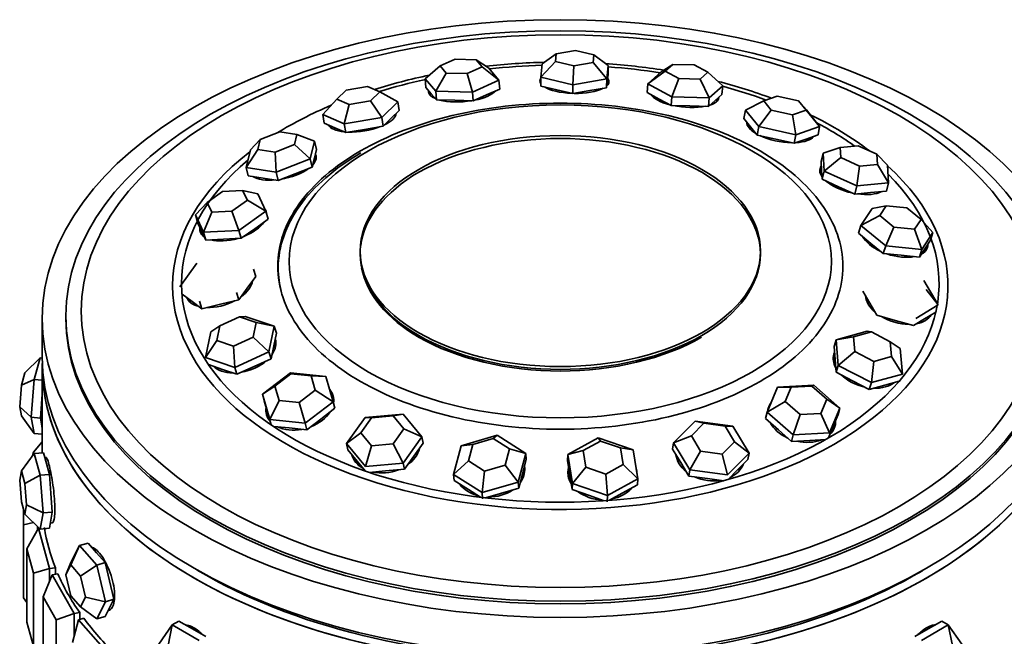
# Model space of a CAD drawing. Units: millimetres. Extents: x 0 to 1659, y 0 to 2173.
# Drawn here: x 1420 to 1462, y 500 to 526 of the extents above; entities that cross this region are included whole.
import ezdxf

# ---------------------------------------------------------------- set-up
doc = ezdxf.new("R2010")
doc.units = ezdxf.units.MM
doc.layers.add('DV6_Défaut', color=7, linetype='Continuous')
doc.layers.add('Défaut', color=7, linetype='Continuous')

# ---------------------------------------------------------------- blocks, each defined once
blk = doc.blocks.new('SE5')
at = {"layer": 'DV6_Défaut', "color": 7, "linetype": 'Continuous', "lineweight": 35}
for p, q in [((1444.018, 524.503), (1443.2, 524.36)), ((1444.799, 524.322), (1444.018, 524.503)), ((1438.904, 524.135), (1438.265, 523.851)), ((1439.799, 524.115), (1438.904, 524.135)), ((1440.053, 523.812), (1439.799, 524.115)), ((1440.321, 523.769), (1439.799, 524.115)), ((1443.163, 524.036), (1442.544, 523.367)), ((1443.2, 524.36), (1442.608, 523.934)), ((1443.2, 524.36), (1443.163, 524.036)), ((1443.163, 524.036), (1443.944, 523.855)), ((1443.944, 523.855), (1444.762, 523.998)), ((1444.762, 523.998), (1444.799, 524.322)), ((1445.341, 523.3), (1444.762, 523.998)), ((1445.406, 523.867), (1444.799, 524.322)), ((1438.265, 523.851), (1437.638, 523.308)), ((1438.265, 523.851), (1438.52, 523.548)), ((1439.414, 523.529), (1440.053, 523.812)), ((1440.768, 523.239), (1440.053, 523.812)), ((1440.321, 523.769), (1440.768, 523.239)), ((1442.544, 523.367), (1442.608, 523.934)), ((1443.944, 523.855), (1443.91, 523.05)), ((1445.406, 523.867), (1445.341, 523.3)), ((1445.406, 523.867), (1445.402, 523.493)), ((1447.829, 523.626), (1447.093, 523.088)), ((1447.093, 523.088), (1447.661, 523.594)), ((1448.154, 523.916), (1447.661, 523.594)), ((1448.154, 523.916), (1447.829, 523.626)), ((1447.829, 523.626), (1448.412, 523.314)), ((1449.061, 523.892), (1448.154, 523.916)), ((1449.644, 523.58), (1449.061, 523.892)), ((1449.319, 523.291), (1449.644, 523.58)), ((1450.27, 523.006), (1449.644, 523.58)), ((1437.638, 523.308), (1437.667, 522.936)), ((1438.084, 522.778), (1437.638, 523.308)), ((1438.52, 523.548), (1438.084, 522.778)), ((1438.52, 523.548), (1439.414, 523.529)), ((1439.414, 523.529), (1439.649, 522.743)), ((1440.768, 523.239), (1439.649, 522.743)), ((1440.768, 523.239), (1440.797, 522.867)), ((1442.544, 523.367), (1442.539, 522.993)), ((1443.91, 523.05), (1442.544, 523.367)), ((1445.341, 523.3), (1443.91, 523.05)), ((1445.341, 523.3), (1445.337, 522.926)), ((1445.337, 522.926), (1445.369, 523.209)), ((1445.368, 523.04), (1445.37, 523.218)), ((1445.369, 523.209), (1445.402, 523.493)), ((1448.412, 523.314), (1448.113, 522.541)), ((1448.412, 523.314), (1449.319, 523.291)), ((1449.701, 522.5), (1449.319, 523.291)), ((1434.275, 522.828), (1433.883, 522.445)), ((1435.185, 522.982), (1434.275, 522.828)), ((1435.705, 522.754), (1435.185, 522.982)), ((1435.313, 522.371), (1435.705, 522.754)), ((1436.476, 522.324), (1435.705, 522.754)), ((1437.667, 522.936), (1437.89, 522.671)), ((1438.084, 522.778), (1438.113, 522.406)), ((1439.649, 522.743), (1438.084, 522.778)), ((1439.649, 522.743), (1439.678, 522.371)), ((1440.237, 522.619), (1440.797, 522.867)), ((1442.539, 522.993), (1443.223, 522.834)), ((1443.223, 522.834), (1443.906, 522.676)), ((1443.91, 523.05), (1443.906, 522.676)), ((1443.906, 522.676), (1444.621, 522.801)), ((1444.621, 522.801), (1445.337, 522.926)), ((1447.093, 523.088), (1447.056, 522.718)), ((1448.113, 522.541), (1447.093, 523.088)), ((1450.27, 523.006), (1449.701, 522.5)), ((1450.27, 523.006), (1450.233, 522.636)), ((1433.883, 522.445), (1433.289, 521.784)), ((1433.883, 522.445), (1434.402, 522.217)), ((1434.402, 522.217), (1435.313, 522.371)), ((1435.313, 522.371), (1435.791, 521.655)), ((1436.476, 522.324), (1435.791, 521.655)), ((1436.476, 522.324), (1436.535, 521.96)), ((1437.841, 522.729), (1437.85, 522.607)), ((1437.89, 522.671), (1438.113, 522.406)), ((1438.113, 522.406), (1438.895, 522.389)), ((1438.895, 522.389), (1439.678, 522.371)), ((1439.678, 522.371), (1440.237, 522.619)), ((1447.056, 522.718), (1447.566, 522.444)), ((1447.566, 522.444), (1448.076, 522.171)), ((1448.113, 522.541), (1448.076, 522.171)), ((1449.701, 522.5), (1448.113, 522.541)), ((1449.701, 522.5), (1449.664, 522.13)), ((1449.664, 522.13), (1449.949, 522.383)), ((1449.949, 522.383), (1450.233, 522.636)), ((1450.019, 522.353), (1450.029, 522.455)), ((1452.012, 522.364), (1451.239, 521.972)), ((1452.589, 522.567), (1452.012, 522.364)), ((1452.012, 522.364), (1452.333, 521.965)), ((1453.488, 522.369), (1452.589, 522.567)), ((1453.81, 521.97), (1453.488, 522.369)), ((1453.823, 521.98), (1453.488, 522.369)), ((1434.402, 522.217), (1434.197, 521.385)), ((1436.193, 521.626), (1436.535, 521.96)), ((1448.076, 522.171), (1448.87, 522.15)), ((1448.87, 522.15), (1449.664, 522.13)), ((1451.239, 521.972), (1451.173, 521.611)), ((1451.802, 521.272), (1451.239, 521.972)), ((1452.333, 521.965), (1451.802, 521.272)), ((1452.333, 521.965), (1453.232, 521.767)), ((1453.232, 521.767), (1453.81, 521.97)), ((1454.386, 521.281), (1453.81, 521.97)), ((1453.823, 521.98), (1454.386, 521.281)), ((1433.289, 521.784), (1433.348, 521.421)), ((1434.197, 521.385), (1433.289, 521.784)), ((1435.791, 521.655), (1434.197, 521.385)), ((1435.791, 521.655), (1435.85, 521.291)), ((1435.85, 521.291), (1436.193, 521.626)), ((1436.353, 521.733), (1436.346, 521.776)), ((1451.173, 521.611), (1451.455, 521.261)), ((1453.375, 520.927), (1453.232, 521.767)), ((1433.348, 521.421), (1433.802, 521.221)), ((1433.584, 521.317), (1433.589, 521.285)), ((1433.802, 521.221), (1434.256, 521.021)), ((1434.197, 521.385), (1434.256, 521.021)), ((1434.256, 521.021), (1435.053, 521.156)), ((1435.053, 521.156), (1435.85, 521.291)), ((1451.347, 521.395), (1451.337, 521.336)), ((1451.455, 521.261), (1451.736, 520.912)), ((1451.802, 521.272), (1451.736, 520.912)), ((1453.375, 520.927), (1451.802, 521.272)), ((1454.386, 521.281), (1453.375, 520.927)), ((1454.386, 521.281), (1454.32, 520.92)), ((1430.209, 520.281), (1430.631, 520.724)), ((1430.631, 520.724), (1430.53, 520.294)), ((1431.459, 521.046), (1430.631, 520.724)), ((1432.187, 520.938), (1431.459, 521.046)), ((1432.085, 520.508), (1432.187, 520.938)), ((1432.932, 520.654), (1432.187, 520.938)), ((1432.932, 520.654), (1432.755, 519.901)), ((1432.932, 520.654), (1433.014, 520.304)), ((1451.736, 520.912), (1452.523, 520.739)), ((1452.523, 520.739), (1453.31, 520.566)), ((1453.375, 520.927), (1453.31, 520.566)), ((1453.31, 520.566), (1453.815, 520.743)), ((1453.815, 520.743), (1454.32, 520.92)), ((1454.091, 520.835), (1454.092, 520.84)), ((1430.53, 520.294), (1430.032, 519.528)), ((1430.032, 519.528), (1430.209, 520.281)), ((1430.53, 520.294), (1431.257, 520.186)), ((1431.257, 520.186), (1432.085, 520.508)), ((1432.085, 520.508), (1432.755, 519.901)), ((1432.926, 519.928), (1433.014, 520.304)), ((1455.258, 520.387), (1454.532, 520.138)), ((1456.025, 520.459), (1455.258, 520.387)), ((1455.258, 520.387), (1455.284, 519.954)), ((1456.819, 520.099), (1456.025, 520.459)), ((1431.257, 520.186), (1431.305, 519.338)), ((1432.755, 519.901), (1431.305, 519.338)), ((1432.755, 519.901), (1432.837, 519.552)), ((1432.837, 519.552), (1432.926, 519.928)), ((1432.968, 519.888), (1432.942, 519.998)), ((1454.532, 520.138), (1454.445, 519.792)), ((1454.577, 519.38), (1454.532, 520.138)), ((1455.284, 519.954), (1454.577, 519.38)), ((1455.284, 519.954), (1456.077, 519.593)), ((1456.844, 519.666), (1456.819, 520.099)), ((1457.264, 519.635), (1456.819, 520.099)), ((1430.032, 519.528), (1430.115, 519.178)), ((1431.305, 519.338), (1430.032, 519.528)), ((1432.112, 519.27), (1432.837, 519.552)), ((1454.465, 519.46), (1454.432, 519.331)), ((1454.445, 519.792), (1454.467, 519.413)), ((1454.467, 519.413), (1454.49, 519.034)), ((1455.965, 518.75), (1456.077, 519.593)), ((1456.077, 519.593), (1456.844, 519.666)), ((1457.309, 518.877), (1456.844, 519.666)), ((1457.264, 519.635), (1457.309, 518.877)), ((1430.115, 519.178), (1430.751, 519.083)), ((1430.751, 519.083), (1431.387, 518.988)), ((1431.305, 519.338), (1431.387, 518.988)), ((1431.387, 518.988), (1432.112, 519.27)), ((1454.577, 519.38), (1454.49, 519.034)), ((1454.49, 519.034), (1455.184, 518.719)), ((1455.965, 518.75), (1454.577, 519.38)), ((1429.88, 518.56), (1429.024, 518.516)), ((1430.08, 518.14), (1429.88, 518.56)), ((1430.519, 518.41), (1429.88, 518.56)), ((1455.184, 518.719), (1455.878, 518.404)), ((1455.965, 518.75), (1455.878, 518.404)), ((1457.309, 518.877), (1455.965, 518.75)), ((1457.309, 518.877), (1457.221, 518.531)), ((1429.024, 518.516), (1428.368, 518.051)), ((1429.424, 517.675), (1430.08, 518.14)), ((1430.08, 518.14), (1430.869, 517.674)), ((1430.519, 518.41), (1430.869, 517.674)), ((1455.878, 518.404), (1456.55, 518.467)), ((1456.55, 518.467), (1457.221, 518.531)), ((1427.871, 517.519), (1428.368, 518.051)), ((1428.368, 518.051), (1428.568, 517.631)), ((1456.138, 517.071), (1456.616, 517.787)), ((1457.216, 517.908), (1456.616, 517.787)), ((1457.216, 517.908), (1456.943, 517.498)), ((1458.091, 517.822), (1457.216, 517.908)), ((1458.692, 517.327), (1458.091, 517.822)), ((1427.871, 517.519), (1427.969, 517.187)), ((1428.221, 516.783), (1427.871, 517.519)), ((1428.568, 517.631), (1428.221, 516.783)), ((1428.568, 517.631), (1429.424, 517.675)), ((1429.424, 517.675), (1429.72, 516.861)), ((1430.869, 517.674), (1429.72, 516.861)), ((1430.392, 516.935), (1430.966, 517.342)), ((1430.869, 517.674), (1430.966, 517.342)), ((1456.943, 517.498), (1456.138, 517.071)), ((1456.943, 517.498), (1457.544, 517.004)), ((1458.419, 516.918), (1458.692, 517.327)), ((1459.199, 516.771), (1458.692, 517.327)), ((1427.969, 517.187), (1428.144, 516.819)), ((1429.817, 516.528), (1430.392, 516.935)), ((1456.138, 517.071), (1456.039, 516.743)), ((1457.191, 516.205), (1456.138, 517.071)), ((1457.191, 516.205), (1457.544, 517.004)), ((1457.544, 517.004), (1458.419, 516.918)), ((1458.721, 516.055), (1458.419, 516.918)), ((1428.131, 516.844), (1428.172, 516.705)), ((1428.144, 516.819), (1428.318, 516.451)), ((1429.72, 516.861), (1428.221, 516.783)), ((1428.221, 516.783), (1428.318, 516.451)), ((1428.318, 516.451), (1429.068, 516.489)), ((1429.068, 516.489), (1429.817, 516.528)), ((1429.72, 516.861), (1429.817, 516.528)), ((1456.039, 516.743), (1456.565, 516.31)), ((1459.199, 516.771), (1458.721, 516.055)), ((1459.199, 516.771), (1459.099, 516.443)), ((1456.565, 516.31), (1457.091, 515.877)), ((1457.191, 516.205), (1457.091, 515.877)), ((1458.721, 516.055), (1457.191, 516.205)), ((1458.622, 515.727), (1458.86, 516.085)), ((1458.721, 516.055), (1458.622, 515.727)), ((1458.859, 516.023), (1458.893, 516.133)), ((1458.86, 516.085), (1459.099, 516.443)), ((1457.091, 515.877), (1457.856, 515.802)), ((1457.856, 515.802), (1458.622, 515.727)), ((1427.213, 514.469), (1427.936, 515.463)), ((1430.337, 515.214), (1430.439, 514.9)), ((1430.077, 514.404), (1430.439, 514.9)), ((1429.716, 513.907), (1430.077, 514.404)), ((1458.816, 514.726), (1459.419, 513.7)), ((1427.314, 514.156), (1427.734, 513.845)), ((1429.614, 514.22), (1429.716, 513.907)), ((1456.215, 514.285), (1456.516, 513.772)), ((1459.419, 513.7), (1458.905, 514.355)), ((1427.592, 513.95), (1427.595, 513.94)), ((1427.734, 513.845), (1428.153, 513.534)), ((1428.052, 513.848), (1428.153, 513.534)), ((1428.153, 513.534), (1428.934, 513.721)), ((1428.934, 513.721), (1429.716, 513.907)), ((1456.516, 513.772), (1456.817, 513.26)), ((1459.419, 513.7), (1458.47, 513.121)), ((1422.371, 513.224), (1422.371, 513.115)), ((1429.746, 513.186), (1428.913, 512.807)), ((1429.981, 513.209), (1429.746, 513.186)), ((1430.453, 512.945), (1429.746, 513.186)), ((1429.981, 513.209), (1431.219, 512.787)), ((1456.817, 513.26), (1457.593, 513.036)), ((1458.844, 513.102), (1459.318, 513.392)), ((1459.331, 513.43), (1459.318, 513.392)), ((1421.371, 513.115), (1421.371, 511.482)), ((1428.525, 512.546), (1428.913, 512.807)), ((1428.913, 512.807), (1428.788, 512.187)), ((1430.327, 512.325), (1430.453, 512.945)), ((1430.453, 512.945), (1431.219, 512.787)), ((1431.219, 512.787), (1430.999, 511.703)), ((1431.219, 512.787), (1431.313, 512.493)), ((1457.593, 513.036), (1458.369, 512.813)), ((1458.369, 512.813), (1458.844, 513.102)), ((1428.305, 511.461), (1428.525, 512.546)), ((1429.495, 511.946), (1430.327, 512.325)), ((1430.327, 512.325), (1430.999, 511.703)), ((1431.204, 511.951), (1431.313, 512.493)), ((1455.09, 512.217), (1456.407, 512.578)), ((1455.829, 512.339), (1455.09, 512.217)), ((1456.582, 512.545), (1455.829, 512.339)), ((1455.829, 512.339), (1455.879, 511.715)), ((1456.582, 512.545), (1456.407, 512.578)), ((1457.385, 512.127), (1456.582, 512.545)), ((1428.305, 511.461), (1428.788, 512.187)), ((1428.788, 512.187), (1429.495, 511.946)), ((1429.495, 511.946), (1429.543, 511.04)), ((1431.094, 511.408), (1431.204, 511.951)), ((1431.237, 512.11), (1431.236, 512.112)), ((1455.09, 512.217), (1454.999, 511.927)), ((1454.999, 511.927), (1455.043, 511.381)), ((1455.178, 511.126), (1455.09, 512.217)), ((1457.435, 511.503), (1457.385, 512.127)), ((1457.385, 512.127), (1457.812, 511.846)), ((1429.543, 511.04), (1428.305, 511.461)), ((1430.999, 511.703), (1429.543, 511.04)), ((1430.999, 511.703), (1431.094, 511.408)), ((1455.033, 511.504), (1455.023, 511.471)), ((1455.178, 511.126), (1455.879, 511.715)), ((1455.879, 511.715), (1456.682, 511.297)), ((1456.682, 511.297), (1457.435, 511.503)), ((1457.9, 510.754), (1457.435, 511.503)), ((1457.812, 511.846), (1457.9, 510.754)), ((1421.274, 511.444), (1420.628, 510.81)), ((1421.274, 511.444), (1421.022, 510.522)), ((1421.274, 511.444), (1421.371, 511.435)), ((1421.371, 511.073), (1421.371, 507.411)), ((1421.371, 511.073), (1421.371, 507.411)), ((1428.429, 511.156), (1429.019, 510.956)), ((1429.543, 511.04), (1429.637, 510.745)), ((1429.637, 510.745), (1430.365, 511.077)), ((1430.365, 511.077), (1431.094, 511.408)), ((1455.043, 511.381), (1455.087, 510.835)), ((1455.178, 511.126), (1455.087, 510.835)), ((1456.582, 510.394), (1455.178, 511.126)), ((1456.582, 510.394), (1456.682, 511.297)), ((1420.483, 510.284), (1420.628, 510.81)), ((1429.019, 510.956), (1429.637, 510.745)), ((1430.722, 509.897), (1431.915, 510.815)), ((1431.931, 510.771), (1431.249, 510.246)), ((1431.915, 510.815), (1433.417, 510.658)), ((1431.915, 510.815), (1431.931, 510.771)), ((1432.789, 510.681), (1431.931, 510.771)), ((1432.965, 510.066), (1432.789, 510.681)), ((1432.789, 510.681), (1433.417, 510.658)), ((1433.417, 510.658), (1433.725, 509.582)), ((1455.087, 510.835), (1455.789, 510.47)), ((1457.9, 510.754), (1456.582, 510.394)), ((1420.411, 509.367), (1420.483, 510.284)), ((1421.022, 510.522), (1420.483, 510.284)), ((1421.022, 510.522), (1420.895, 508.918)), ((1421.022, 510.522), (1421.371, 510.49)), ((1430.722, 509.897), (1431.249, 510.246)), ((1431.249, 510.246), (1431.426, 509.631)), ((1452.158, 509.141), (1452.595, 510.2)), ((1452.595, 510.2), (1454.138, 510.285)), ((1453.177, 510.194), (1452.595, 510.2)), ((1453.177, 510.194), (1452.927, 509.59)), ((1454.058, 510.243), (1453.177, 510.194)), ((1454.058, 510.243), (1454.138, 510.285)), ((1454.69, 509.686), (1454.058, 510.243)), ((1454.138, 510.285), (1455.243, 509.311)), ((1455.789, 510.47), (1456.491, 510.104)), ((1456.582, 510.394), (1456.491, 510.104)), ((1456.491, 510.104), (1457.15, 510.284)), ((1457.15, 510.284), (1457.766, 510.453)), ((1421.353, 509.684), (1421.371, 509.907)), ((1430.722, 509.897), (1430.8, 509.619)), ((1431.03, 508.821), (1430.722, 509.897)), ((1432.284, 509.541), (1432.965, 510.066)), ((1432.965, 510.066), (1433.725, 509.582)), ((1420.483, 508.977), (1420.411, 509.367)), ((1420.411, 509.367), (1420.895, 508.918)), ((1421.29, 508.882), (1421.353, 509.684)), ((1430.8, 509.619), (1430.954, 509.081)), ((1431.03, 508.821), (1431.426, 509.631)), ((1431.426, 509.631), (1432.284, 509.541)), ((1432.284, 509.541), (1432.532, 508.663)), ((1433.725, 509.582), (1432.532, 508.663)), ((1433.725, 509.582), (1433.802, 509.304)), ((1452.158, 509.141), (1452.927, 509.59)), ((1452.927, 509.59), (1453.559, 509.033)), ((1454.44, 509.082), (1454.69, 509.686)), ((1454.69, 509.686), (1455.243, 509.311)), ((1420.483, 508.977), (1421.022, 508.236)), ((1430.953, 509.083), (1430.991, 508.946)), ((1430.954, 509.081), (1431.092, 508.598)), ((1433.206, 508.844), (1433.802, 509.304)), ((1435.091, 508.914), (1436.694, 509.055)), ((1436.273, 508.978), (1435.357, 508.897)), ((1436.273, 508.978), (1436.694, 509.055)), ((1436.731, 508.424), (1436.273, 508.978)), ((1436.694, 509.055), (1437.496, 508.086)), ((1452.158, 509.141), (1452.086, 508.867)), ((1453.264, 508.168), (1452.158, 509.141)), ((1453.264, 508.168), (1453.559, 509.033)), ((1453.559, 509.033), (1454.44, 509.082)), ((1454.806, 508.253), (1454.44, 509.082)), ((1455.243, 509.311), (1454.806, 508.253)), ((1454.953, 508.508), (1455.172, 509.037)), ((1455.243, 509.311), (1455.172, 509.037)), ((1420.895, 508.918), (1421.29, 508.882)), ((1420.895, 508.918), (1421.022, 508.236)), ((1421.353, 508.541), (1421.29, 508.882)), ((1421.371, 508.446), (1421.353, 508.541)), ((1432.532, 508.663), (1431.03, 508.821)), ((1431.186, 508.534), (1431.859, 508.464)), ((1432.532, 508.663), (1432.609, 508.385)), ((1432.609, 508.385), (1433.206, 508.844)), ((1434.29, 507.803), (1435.091, 508.914)), ((1435.357, 508.897), (1434.899, 508.262)), ((1435.091, 508.914), (1435.357, 508.897)), ((1448.186, 507.831), (1449.1, 508.759)), ((1449.461, 508.663), (1448.939, 508.132)), ((1449.1, 508.759), (1450.701, 508.541)), ((1449.461, 508.663), (1449.1, 508.759)), ((1450.376, 508.538), (1449.461, 508.663)), ((1450.376, 508.538), (1450.701, 508.541)), ((1450.769, 507.883), (1450.376, 508.538)), ((1450.701, 508.541), (1451.388, 507.395)), ((1452.086, 508.867), (1452.639, 508.38)), ((1454.947, 508.46), (1454.971, 508.552)), ((1421.022, 508.236), (1421.371, 508.204)), ((1431.859, 508.464), (1432.609, 508.385)), ((1434.29, 507.803), (1434.899, 508.262)), ((1434.899, 508.262), (1435.358, 507.708)), ((1436.274, 507.789), (1436.731, 508.424)), ((1436.731, 508.424), (1437.496, 508.086)), ((1439.163, 507.711), (1440.694, 508.154)), ((1440.525, 508.02), (1440.694, 508.154)), ((1440.694, 508.154), (1441.904, 507.379)), ((1448.186, 507.831), (1448.939, 508.132)), ((1448.939, 508.132), (1449.331, 507.478)), ((1452.639, 508.38), (1453.192, 507.894)), ((1453.264, 508.168), (1453.192, 507.894)), ((1454.806, 508.253), (1453.264, 508.168)), ((1454.759, 508.039), (1454.953, 508.508)), ((1421.371, 507.869), (1420.992, 507.441)), ((1434.29, 507.803), (1434.342, 507.538)), ((1435.093, 506.834), (1434.29, 507.803)), ((1435.093, 506.834), (1435.358, 507.708)), ((1435.358, 507.708), (1436.274, 507.789)), ((1436.274, 507.789), (1436.696, 506.976)), ((1437.496, 508.086), (1436.696, 506.976)), ((1437.148, 507.265), (1437.548, 507.821)), ((1437.496, 508.086), (1437.548, 507.821)), ((1438.842, 506.492), (1439.163, 507.711)), ((1439.163, 507.711), (1439.651, 507.766)), ((1439.651, 507.766), (1439.467, 507.07)), ((1440.525, 508.02), (1439.651, 507.766)), ((1441.217, 507.577), (1440.525, 508.02)), ((1443.692, 507.336), (1444.985, 508.052)), ((1445.086, 507.911), (1444.348, 507.502)), ((1444.985, 508.052), (1446.47, 507.536)), ((1445.086, 507.911), (1444.985, 508.052)), ((1445.935, 507.616), (1445.086, 507.911)), ((1448.186, 507.831), (1448.141, 507.568)), ((1448.873, 506.685), (1448.186, 507.831)), ((1450.246, 507.353), (1450.769, 507.883)), ((1450.769, 507.883), (1451.388, 507.395)), ((1453.192, 507.894), (1453.963, 507.936)), ((1453.963, 507.936), (1454.645, 507.974)), ((1421.022, 507.379), (1420.483, 506.638)), ((1420.948, 507.278), (1420.992, 507.441)), ((1421.022, 507.379), (1421.417, 507.415)), ((1421.022, 507.379), (1421.274, 506.458)), ((1421.543, 506.955), (1421.417, 507.415)), ((1434.342, 507.538), (1434.744, 507.053)), ((1436.748, 506.71), (1437.148, 507.265)), ((1441.033, 506.88), (1441.217, 507.577)), ((1441.217, 507.577), (1441.904, 507.379)), ((1441.904, 507.379), (1441.583, 506.16)), ((1441.904, 507.379), (1441.925, 507.12)), ((1443.692, 507.336), (1443.679, 507.079)), ((1443.692, 507.336), (1444.348, 507.502)), ((1443.885, 506.105), (1443.692, 507.336)), ((1444.348, 507.502), (1444.458, 506.799)), ((1446.046, 506.913), (1445.935, 507.616)), ((1445.935, 507.616), (1446.47, 507.536)), ((1446.47, 507.536), (1446.664, 506.305)), ((1448.141, 507.568), (1448.485, 506.995)), ((1448.873, 506.685), (1449.331, 507.478)), ((1449.331, 507.478), (1450.246, 507.353)), ((1450.474, 506.467), (1450.246, 507.353)), ((1451.388, 507.395), (1450.474, 506.467)), ((1451.388, 507.395), (1451.343, 507.132)), ((1421.53, 507.216), (1421.473, 507.211)), ((1421.67, 506.494), (1421.543, 506.955)), ((1434.744, 507.053), (1435.089, 506.637)), ((1436.696, 506.976), (1435.093, 506.834)), ((1436.696, 506.976), (1436.748, 506.71)), ((1438.842, 506.492), (1439.467, 507.07)), ((1439.467, 507.07), (1440.159, 506.627)), ((1440.159, 506.627), (1441.033, 506.88)), ((1441.033, 506.88), (1441.583, 506.16)), ((1441.764, 506.511), (1441.925, 507.12)), ((1443.679, 507.079), (1443.776, 506.463)), ((1445.307, 506.504), (1446.046, 506.913)), ((1446.046, 506.913), (1446.664, 506.305)), ((1448.485, 506.995), (1448.828, 506.422)), ((1450.886, 506.668), (1451.343, 507.132)), ((1420.483, 506.638), (1420.411, 506.248)), ((1420.628, 506.111), (1420.483, 506.638)), ((1421.274, 506.458), (1420.628, 506.111)), ((1421.274, 506.458), (1421.67, 506.494)), ((1421.274, 506.458), (1421.401, 504.853)), ((1421.733, 505.692), (1421.67, 506.494)), ((1435.258, 506.579), (1435.946, 506.639)), ((1435.946, 506.639), (1436.748, 506.71)), ((1438.842, 506.492), (1438.863, 506.234)), ((1440.052, 505.717), (1438.842, 506.492)), ((1440.052, 505.717), (1440.159, 506.627)), ((1441.604, 505.902), (1441.764, 506.511)), ((1443.763, 506.547), (1443.761, 506.502)), ((1443.776, 506.463), (1443.873, 505.848)), ((1443.885, 506.105), (1444.458, 506.799)), ((1444.458, 506.799), (1445.307, 506.504)), ((1445.371, 505.59), (1445.307, 506.504)), ((1448.873, 506.685), (1448.828, 506.422)), ((1450.474, 506.467), (1448.873, 506.685)), ((1450.496, 506.272), (1450.886, 506.668)), ((1420.411, 506.248), (1420.483, 505.331)), ((1420.7, 505.194), (1420.628, 506.111)), ((1438.863, 506.234), (1439.468, 505.846)), ((1441.583, 506.16), (1440.052, 505.717)), ((1441.583, 506.16), (1441.604, 505.902)), ((1443.885, 506.105), (1443.873, 505.848)), ((1445.371, 505.59), (1443.885, 506.105)), ((1446.664, 506.305), (1445.371, 505.59)), ((1446.005, 505.69), (1446.651, 506.048)), ((1446.664, 506.305), (1446.651, 506.048)), ((1448.828, 506.422), (1449.629, 506.313)), ((1449.629, 506.313), (1450.311, 506.22)), ((1421.796, 504.89), (1421.733, 505.692)), ((1439.468, 505.846), (1439.977, 505.52)), ((1440.052, 505.717), (1440.073, 505.458)), ((1440.195, 505.494), (1440.838, 505.68)), ((1440.838, 505.68), (1441.604, 505.902)), ((1443.873, 505.848), (1444.616, 505.59)), ((1444.616, 505.59), (1445.239, 505.374)), ((1445.371, 505.59), (1445.359, 505.332)), ((1445.463, 505.39), (1446.005, 505.69)), ((1420.483, 505.331), (1420.628, 504.805)), ((1420.628, 504.805), (1420.7, 505.194)), ((1420.7, 505.194), (1421.401, 504.853)), ((1420.571, 504.348), (1420.571, 505.011)), ((1420.628, 504.805), (1421.274, 504.171)), ((1421.401, 504.853), (1421.274, 504.171)), ((1421.401, 504.853), (1421.796, 504.89)), ((1421.733, 504.549), (1421.796, 504.89)), ((1420.571, 504.348), (1420.991, 504.449)), ((1420.571, 501.246), (1420.571, 504.348)), ((1421.67, 504.207), (1421.733, 504.549)), ((1421.709, 504.421), (1421.785, 504.428)), ((1421.21, 504.208), (1420.711, 503.322)), ((1421.171, 504.273), (1421.171, 504.14)), ((1421.21, 504.208), (1421.234, 504.211)), ((1421.21, 504.208), (1421.679, 502.498)), ((1421.274, 504.171), (1421.67, 504.207)), ((1422.956, 503.469), (1423.313, 503.574)), ((1423.68, 503.158), (1423.313, 503.574)), ((1420.711, 503.322), (1420.711, 500.219)), ((1420.992, 502.296), (1420.711, 503.322)), ((1422.956, 503.469), (1422.579, 502.643)), ((1422.589, 502.742), (1422.956, 503.469)), ((1422.956, 503.469), (1423.69, 502.637)), ((1424.047, 502.742), (1423.68, 503.158)), ((1422.589, 502.742), (1422.369, 502.228)), ((1423.69, 502.637), (1424.047, 502.742)), ((1424.23, 501.963), (1424.047, 502.742)), ((1420.992, 502.296), (1421.679, 502.498)), ((1420.992, 499.193), (1420.992, 502.296)), ((1421.679, 502.498), (1421.927, 502.52)), ((1421.679, 502.498), (1421.679, 501.944)), ((1421.794, 502.221), (1422.033, 502.266)), ((1421.927, 502.52), (1421.927, 502.246)), ((1421.927, 502.52), (1421.927, 502.246)), ((1422.579, 502.643), (1422.369, 502.228)), ((1422.998, 502.168), (1422.579, 502.643)), ((1423.69, 502.637), (1422.998, 502.168)), ((1423.69, 502.637), (1424.057, 501.078)), ((1421.794, 502.221), (1421.409, 501.294)), ((1421.794, 502.221), (1422.721, 500.574)), ((1422.369, 502.228), (1422.579, 501.337)), ((1423.208, 501.277), (1422.998, 502.168)), ((1424.414, 501.183), (1424.23, 501.963)), ((1420.571, 501.246), (1420.711, 501.051)), ((1421.409, 501.294), (1421.409, 498.192)), ((1421.965, 500.306), (1421.409, 501.294)), ((1422.579, 501.337), (1422.998, 500.862)), ((1422.998, 500.862), (1423.208, 501.277)), ((1423.208, 501.277), (1424.057, 501.078)), ((1424.057, 501.078), (1423.69, 500.351)), ((1424.057, 501.078), (1424.414, 501.183)), ((1424.23, 500.82), (1424.414, 501.183)), ((1421.965, 500.306), (1422.721, 500.574)), ((1422.721, 500.574), (1422.96, 500.618)), ((1422.721, 500.574), (1422.721, 499.623)), ((1422.96, 500.618), (1422.96, 500.326)), ((1422.96, 500.618), (1422.96, 500.326)), ((1422.998, 500.862), (1423.69, 500.351)), ((1424.047, 500.456), (1424.23, 500.82)), ((1424.17, 500.7), (1424.179, 500.702)), ((1420.711, 500.219), (1420.992, 499.193)), ((1421.965, 497.203), (1421.965, 500.306)), ((1422.91, 500.311), (1422.647, 499.355)), ((1422.91, 500.311), (1423.133, 500.377)), ((1422.91, 500.311), (1424.272, 498.767)), ((1423.69, 500.351), (1424.047, 500.456)), ((1426.89, 500.095), (1427.172, 500.258)), ((1427.744, 499.928), (1427.172, 500.258)), ((1459.57, 500.258), (1458.998, 499.928)), ((1459.852, 500.095), (1459.57, 500.258)), ((1426.318, 499.282), (1426.89, 500.095)), ((1426.89, 500.095), (1426.71, 499.219)), ((1426.89, 500.095), (1428.033, 499.435)), ((1428.315, 499.598), (1427.744, 499.928)), ((1458.998, 499.928), (1458.426, 499.598)), ((1458.709, 499.435), (1459.852, 500.095)), ((1459.852, 500.095), (1460.424, 499.282)), ((1459.852, 500.095), (1460.032, 499.219))]:
    blk.add_line(p, q, dxfattribs=at)
for centre, major_axis in [((1443.371, 513.115), (22, 0)), ((1443.371, 513.224), (-21, 0)), ((1443.371, 513.432), (-20.345, 0)), ((1443.371, 515.544), (11.515, 0)), ((1443.371, 515.983), (-8.5, 0))]:
    blk.add_ellipse(centre, major_axis=major_axis, ratio=0.57735, dxfattribs=at)
for centre, major_axis, ratio, start_param, end_param in [((1443.371, 514.508), (-16.466, 0), 0.57735, 4.752596, 4.905112), ((1443.371, 514.599), (-16.088, 0), 0.57735, 4.760228, 4.900649), ((1443.371, 514.508), (-16.466, 0), 0.57735, 4.441667, 4.595188), ((1443.371, 514.599), (-16.088, 0), 0.57735, 4.44509, 4.585605), ((1443.371, 514.508), (-16.466, 0), 0.57735, -1.226142, -1.071126), ((1443.371, 514.599), (-16.088, 0), 0.57735, -1.20657, -1.073038), ((1443.97, 523.2), (1.467, -0.016), 0.351368, 2.909769, 3.373417), ((1443.968, 523.055), (1.467, -0.016), 0.351368, -3.373417, -3.282223), ((1443.97, 523.2), (1.467, -0.016), 0.351368, 5.932904, 6.283185), ((1443.968, 523.055), (1.467, -0.016), 0.351368, 0.14063, 0.309382), ((1443.97, 523.2), (1.467, -0.016), 0.351368, 0, 0.278186), ((1443.371, 514.508), (-16.466, 0), 0.57735, 4.136285, 4.293644), ((1439.235, 522.859), (-1.463, -0.114), 0.359807, 6.169912, 6.283185), ((1439.235, 522.859), (-1.463, -0.114), 0.359807, 0, 0.618013), ((1439.246, 522.716), (-1.463, -0.114), 0.359807, -0.271738, -0.136837), ((1439.235, 522.859), (-1.463, -0.114), 0.359807, 1.887763, 2.805766), ((1443.97, 523.2), (1.467, -0.016), 0.351368, 3.665953, 4.639532), ((1443.97, 523.2), (1.467, -0.016), 0.351368, 4.706808, 5.693072), ((1443.968, 523.055), (1.4, -0.016), 0.351368, 6.262129, 6.283185), ((1443.371, 514.599), (-16.088, 0), 0.57735, 4.13827, 4.269313), ((1439.246, 522.716), (-1.396, -0.109), 0.359807, 0, 0.029624), ((1439.235, 522.859), (-1.463, -0.114), 0.359807, 0.797047, 1.802088), ((1448.64, 522.635), (1.46, -0.145), 0.365369, 3.417044, 4.311511), ((1448.626, 522.492), (1.393, -0.139), 0.365369, 3.141593, 3.176798), ((1448.64, 522.635), (1.46, -0.145), 0.365369, 5.578959, 6.283185), ((1448.626, 522.492), (1.393, -0.139), 0.365369, 6.24798, 6.283185), ((1448.626, 522.492), (1.46, -0.145), 0.365369, 0.134427, 0.242879), ((1448.64, 522.635), (1.46, -0.145), 0.365369, 0, 0.0552), ((1443.371, 514.508), (-16.466, 0), 0.57735, -0.938698, -0.752074), ((1448.64, 522.635), (1.46, -0.145), 0.365369, 4.409014, 5.413936), ((1434.948, 521.649), (-1.449, -0.235), 0.389771, 2.228923, 3.042332), ((1434.971, 521.509), (-1.382, -0.224), 0.389771, 3.082399, 3.159227), ((1443.371, 514.508), (-16.466, 0), 0.57735, 3.789059, 4.01157), ((1434.948, 521.649), (-1.449, -0.235), 0.389771, 0.128896, 0.95357), ((1434.971, 521.509), (-1.382, -0.224), 0.389771, 0, 0.059194), ((1434.948, 521.649), (-1.449, -0.235), 0.389771, 1.094757, 2.082103), ((1452.739, 521.224), (1.444, -0.263), 0.400292, 3.200276, 3.967197), ((1452.714, 521.085), (1.444, -0.263), 0.400292, -3.312259, -3.262313), ((1452.714, 521.085), (1.377, -0.251), 0.400292, 3.141593, 3.210929), ((1443.371, 514.599), (-16.088, 0), 0.57735, 3.822337, 3.968824), ((1452.739, 521.224), (1.444, -0.263), 0.400292, 4.120666, 5.110593), ((1452.739, 521.224), (1.444, -0.263), 0.400292, 5.249439, 6.089647), ((1452.714, 521.085), (1.377, -0.251), 0.400292, 6.213849, 6.283185), ((1443.371, 514.508), (-16.466, 0), 0.57735, 5.640301, 6.283185), ((1443.371, 514.599), (-16.088, 0), 0.57735, 5.681367, 6.283185), ((1431.574, 519.701), (-1.428, -0.337), 0.438013, 2.579229, 3.273282), ((1431.606, 519.566), (-1.428, -0.337), 0.438013, 3.249768, 3.390301), ((1431.606, 519.566), (-1.363, -0.322), 0.438013, 3.036485, 3.141593), ((1443.371, 514.508), (-16.466, 0), 0.57735, 0, 3.708053), ((1431.574, 519.701), (-1.428, -0.337), 0.438013, 1.412759, 2.345357), ((1455.823, 519.122), (1.423, -0.359), 0.452353, 2.951538, 3.615861), ((1455.789, 518.989), (1.423, -0.359), 0.452353, 2.870803, 3.037693), ((1443.371, 514.599), (-16.088, 0), 0.57735, 0, 3.667358), ((1431.574, 519.701), (-1.428, -0.337), 0.438013, 0.396855, 1.266865), ((1455.789, 518.989), (1.358, -0.342), 0.452353, 3.141593, 3.260181), ((1455.823, 519.122), (1.423, -0.359), 0.452353, 3.873372, 4.788422), ((1455.823, 519.122), (1.423, -0.359), 0.452353, 4.940625, 5.815564), ((1429.478, 517.226), (-1.408, -0.412), 0.499305, 3.041206, 3.309828), ((1429.478, 517.226), (-1.408, -0.412), 0.499305, 6.044659, 6.283185), ((1429.516, 517.098), (-1.408, -0.412), 0.499305, 6.000969, 6.191775), ((1429.478, 517.226), (-1.408, -0.412), 0.499305, 1.745918, 2.602794), ((1429.478, 517.226), (-1.408, -0.412), 0.499305, 0, 0.398448), ((1429.516, 517.098), (-1.344, -0.393), 0.499305, 0, 0.162974), ((1429.478, 517.226), (-1.408, -0.412), 0.499305, 0.688466, 1.565851), ((1457.558, 516.556), (1.404, -0.426), 0.51591, 3.615606, 4.451881), ((1457.558, 516.556), (1.404, -0.426), 0.51591, 5.782374, 6.283185), ((1457.519, 516.429), (1.404, -0.426), 0.51591, 0.087458, 0.250032), ((1457.558, 516.556), (1.404, -0.426), 0.51591, 0, 0.174934), ((1457.558, 516.556), (1.404, -0.426), 0.51591, 4.643592, 5.51829), ((1457.519, 516.429), (1.34, -0.406), 0.51591, 6.104231, 6.283185), ((1428.888, 514.492), (1.396, 0.452), 0.567006, 5.2344, 6.007303), ((1428.927, 514.371), (1.332, 0.431), 0.567006, -0.230016, -0.151577), ((1428.888, 514.492), (1.396, 0.452), 0.567006, 3.169793, 3.883119), ((1428.927, 514.371), (1.396, 0.452), 0.567006, -3.252325, -3.218088), ((1457.755, 513.803), (-1.395, 0.455), 0.584077, 0.20802, 0.959644), ((1457.716, 513.684), (-1.331, 0.434), 0.584077, 0.111622, 0.247977), ((1428.927, 514.371), (1.332, 0.431), 0.567006, 3.141593, 3.371609), ((1428.888, 514.492), (1.396, 0.452), 0.567006, 4.14446, 5.002848), ((1457.755, 513.803), (-1.395, 0.455), 0.584077, 1.205705, 2.056353), ((1457.755, 513.803), (-1.395, 0.455), 0.584077, 2.314882, 3.041572), ((1457.716, 513.684), (-1.331, 0.434), 0.584077, 2.893616, 3.102679), ((1443.371, 513.115), (21, 0), 0.57735, 3.141593, 6.283185), ((1443.371, 513.115), (21, 0), 0.57735, 3.141593, 6.283185), ((1429.867, 511.796), (1.397, 0.449), 0.633779, 5.598055, 6.283185), ((1429.904, 511.682), (1.333, 0.428), 0.633779, 5.979087, 6.283185), ((1429.904, 511.682), (1.397, 0.449), 0.633779, 0.064247, 0.11377), ((1443.371, 511.482), (22, 0), 0.57735, 3.141593, 6.283185), ((1456.393, 511.163), (-1.4, 0.44), 0.649465, 0, 0.590933), ((1456.358, 511.051), (-1.4, 0.44), 0.649465, 6.121109, 6.221557), ((1456.358, 511.051), (-1.336, 0.42), 0.649465, 0, 0.32334), ((1456.393, 511.163), (-1.4, 0.44), 0.649465, 6.206299, 6.283185), ((1443.371, 511.073), (22, 0), 0.57735, 3.125521, 6.283185), ((1443.371, 511.073), (-22, 0), 0.57735, 6.267114, 6.283185), ((1443.371, 511.073), (-22, 0), 0.57735, 0, 3.157664), ((1429.867, 511.796), (1.397, 0.449), 0.633779, 3.469875, 4.225902), ((1429.904, 511.682), (1.333, 0.428), 0.633779, 3.367554, 3.445691), ((1429.867, 511.796), (1.397, 0.449), 0.633779, 4.484076, 5.306097), ((1456.393, 511.163), (-1.4, 0.44), 0.649465, 0.898747, 1.709694), ((1456.393, 511.163), (-1.4, 0.44), 0.649465, 1.970075, 2.732762), ((1456.358, 511.051), (-1.336, 0.42), 0.649465, -3.464933, -3.439298), ((1421.543, 509.803), (-0.127, -1.394), 0.127728, 4.666846, 4.810122), ((1432.31, 509.429), (1.414, 0.394), 0.692388, 0, 0.304108), ((1432.34, 509.322), (1.414, 0.394), 0.692388, 0.054846, 0.30225), ((1432.31, 509.429), (1.414, 0.394), 0.692388, 5.988002, 6.283185), ((1421.543, 509.803), (-0.127, -1.394), 0.127728, 4.810122, 5.857319), ((1453.593, 508.815), (-1.42, 0.371), 0.70499, 6.072812, 6.230241), ((1453.621, 508.921), (-1.42, 0.371), 0.70499, 6.004218, 6.283185), ((1432.31, 509.429), (1.414, 0.394), 0.692388, 2.841605, 3.45154), ((1432.34, 509.322), (1.414, 0.394), 0.692388, 2.839792, 3.086747), ((1432.34, 509.322), (1.349, 0.376), 0.692388, 3.141593, 3.185079), ((1432.31, 509.429), (1.414, 0.394), 0.692388, 4.853981, 5.627953), ((1453.621, 508.921), (-1.42, 0.371), 0.70499, 0, 0.086813), ((1421.543, 509.803), (0.127, 1.394), 0.127728, -3.567459, -3.424183), ((1453.621, 508.921), (-1.42, 0.371), 0.70499, 0.570854, 1.331387), ((1453.621, 508.921), (-1.42, 0.371), 0.70499, 2.731234, 3.359797), ((1453.593, 508.815), (-1.42, 0.371), 0.70499, 3.194537, 3.391136), ((1432.31, 509.429), (1.414, 0.394), 0.692388, 3.806357, 4.581183), ((1453.593, 508.815), (-1.354, 0.354), 0.70499, 2.879274, 3.141593), ((1453.621, 508.921), (-1.42, 0.371), 0.70499, 1.610051, 2.373787), ((1435.951, 507.649), (1.44, 0.282), 0.736481, 3.184714, 3.860845), ((1435.951, 507.649), (1.44, 0.282), 0.736481, 5.25855, 5.975799), ((1435.971, 507.546), (1.374, 0.269), 0.736481, 5.831307, 6.022615), ((1449.737, 507.32), (-1.447, 0.245), 0.744634, 0.21624, 0.918115), ((1435.971, 507.546), (1.374, 0.269), 0.736481, 3.209037, 3.593471), ((1449.72, 507.218), (-1.38, 0.234), 0.744634, 0.194079, 0.466655), ((1449.737, 507.32), (-1.447, 0.245), 0.744634, 2.316802, 3.006344), ((1449.72, 507.218), (-1.38, 0.234), 0.744634, 2.674937, 3.007194), ((1435.951, 507.649), (1.44, 0.282), 0.736481, 4.182223, 4.957731), ((1440.404, 506.548), (1.395, 0.112), 0.761281, 5.770379, 6.283185), ((1440.396, 506.648), (1.463, 0.118), 0.761281, 5.695332, 6.283185), ((1440.404, 506.548), (1.463, 0.118), 0.761281, 0.044821, 0.130955), ((1440.396, 506.648), (1.463, 0.118), 0.761281, 0, 0.065105), ((1445.164, 506.534), (-1.466, 0.071), 0.764101, 0, 0.475052), ((1445.159, 506.434), (-1.466, 0.071), 0.764101, 6.080694, 6.238759), ((1445.164, 506.534), (-1.466, 0.071), 0.764101, 6.122541, 6.283185), ((1445.159, 506.434), (-1.398, 0.068), 0.764101, 0, 0.351841), ((1445.164, 506.534), (-1.466, 0.071), 0.764101, 3.19061, 3.406983), ((1440.396, 506.648), (1.463, 0.118), 0.761281, 3.565702, 4.28913), ((1440.404, 506.548), (1.395, 0.112), 0.761281, 3.509468, 3.640567), ((1449.737, 507.32), (-1.447, 0.245), 0.744634, 1.227747, 2.001004), ((1440.396, 506.648), (1.463, 0.118), 0.761281, 4.594038, 5.355189), ((1445.164, 506.534), (-1.466, 0.071), 0.764101, 0.826716, 1.582087), ((1445.164, 506.534), (-1.466, 0.071), 0.764101, 1.885214, 2.617984), ((1445.159, 506.434), (-1.398, 0.068), 0.764101, -3.646359, -3.595187), ((1443.371, 505.358), (-22, 0), 0.57735, 0.088845, 0.225314), ((1443.371, 505.358), (-22, 0), 0.57735, 0.088845, 0.225314), ((1443.371, 505.358), (-22, 0), 0.57735, 0.245925, 0.382394), ((1443.371, 505.358), (-22, 0), 0.57735, 0.245925, 0.382394), ((1443.371, 511.073), (-21.5, 0), 0.57735, 0.770728, 2.367756), ((1443.371, 505.358), (-22, 0), 0.57735, 0.403004, 0.539474), ((1443.371, 505.358), (-22, 0), 0.57735, 0.403004, 0.539474)]:
    blk.add_ellipse(centre, major_axis=major_axis, ratio=ratio, start_param=start_param, end_param=end_param, dxfattribs=at)
for points, knots in [([(1434.886, 520.239), (1435.996, 520.88), (1437.328, 521.394), (1440.23, 522.088), (1441.8, 522.268), (1444.942, 522.268), (1446.512, 522.088), (1449.414, 521.394), (1450.746, 520.88), (1452.967, 519.598), (1453.856, 518.829), (1455.059, 517.153), (1455.371, 516.247), (1455.371, 514.433), (1455.059, 513.527), (1453.856, 511.851), (1452.967, 511.082), (1450.746, 509.8), (1449.414, 509.286), (1446.512, 508.592), (1444.942, 508.412), (1441.8, 508.412), (1440.23, 508.592), (1437.328, 509.286), (1435.996, 509.8), (1433.775, 511.082), (1432.886, 511.851), (1431.683, 513.527), (1431.371, 514.433), (1431.371, 516.247), (1431.683, 517.153), (1432.886, 518.829), (1433.775, 519.598), (1434.886, 520.239)], [0, 0, 0, 0, 0.0625, 0.0625, 0.125, 0.125, 0.1875, 0.1875, 0.25, 0.25, 0.3125, 0.3125, 0.375, 0.375, 0.4375, 0.4375, 0.5, 0.5, 0.5625, 0.5625, 0.625, 0.625, 0.6875, 0.6875, 0.75, 0.75, 0.8125, 0.8125, 0.875, 0.875, 0.9375, 0.9375, 1, 1, 1, 1]), ([(1437.361, 519.332), (1438.934, 520.24), (1441.146, 520.769), (1445.596, 520.769), (1447.808, 520.24), (1450.955, 518.423), (1451.871, 517.146), (1451.871, 514.577), (1450.955, 513.3), (1447.808, 511.483), (1445.596, 510.954), (1441.146, 510.954), (1438.934, 511.483), (1435.787, 513.3), (1434.871, 514.577), (1434.871, 515.921), (1434.873, 515.98), (1434.877, 516.039)], [0, 0, 0, 0, 0.14192, 0.14192, 0.28384, 0.28384, 0.425761, 0.425761, 0.567681, 0.567681, 0.709601, 0.709601, 0.851521, 0.851521, 0.993441, 0.993441, 1, 1, 1, 1]), ([(1431.53, 514.215), (1431.439, 514.561), (1431.392, 514.91), (1431.392, 516.165), (1431.704, 517.07), (1432.904, 518.743), (1433.792, 519.51), (1434.901, 520.151)], [0, 0, 0, 0, 0.161925, 0.161925, 0.580963, 0.580963, 1, 1, 1, 1]), ([(1449.371, 512.317), (1447.8, 511.41), (1445.592, 510.882), (1441.15, 510.882), (1438.942, 511.41), (1436.01, 513.102), (1435.142, 514.164), (1434.934, 515.267)], [0, 0, 0, 0, 0.348893, 0.348893, 0.697785, 0.697785, 1, 1, 1, 1]), ([(1421.905, 505.026), (1421.905, 505.154), (1421.899, 505.299), (1421.888, 505.449), (1421.877, 505.598), (1421.86, 505.757), (1421.84, 505.912), (1421.82, 506.068), (1421.796, 506.223), (1421.771, 506.366), (1421.745, 506.51), (1421.718, 506.645), (1421.692, 506.76), (1421.666, 506.875), (1421.64, 506.974), (1421.617, 507.048), (1421.594, 507.122), (1421.573, 507.173), (1421.555, 507.198), (1421.545, 507.211), (1421.537, 507.217), (1421.529, 507.216)], [0, 0, 0, 0, 0.15369, 0.15369, 0.15369, 0.307366, 0.307366, 0.307366, 0.461242, 0.461242, 0.461242, 0.615254, 0.615254, 0.615254, 0.769051, 0.769051, 0.769051, 0.922619, 0.922619, 0.922619, 1, 1, 1, 1]), ([(1421.905, 505.026), (1421.905, 505.154), (1421.899, 505.299), (1421.888, 505.449), (1421.877, 505.598), (1421.86, 505.757), (1421.84, 505.912), (1421.82, 506.068), (1421.796, 506.223), (1421.771, 506.366), (1421.745, 506.51), (1421.718, 506.645), (1421.692, 506.76), (1421.666, 506.875), (1421.64, 506.974), (1421.617, 507.048), (1421.594, 507.122), (1421.573, 507.173), (1421.555, 507.198), (1421.545, 507.211), (1421.537, 507.217), (1421.529, 507.216)], [0, 0, 0, 0, 0.1536899, 0.1536899, 0.1536899, 0.3073665, 0.3073665, 0.3073665, 0.4612421, 0.4612421, 0.4612421, 0.6152538, 0.6152538, 0.6152538, 0.7690513, 0.7690513, 0.7690513, 0.9226193, 0.9226193, 0.9226193, 1, 1, 1, 1]), ([(1421.784, 504.428), (1421.789, 504.428), (1421.793, 504.429), (1421.797, 504.431), (1421.821, 504.443), (1421.843, 504.482), (1421.86, 504.544), (1421.877, 504.606), (1421.891, 504.694), (1421.898, 504.801), (1421.902, 504.868), (1421.905, 504.944), (1421.905, 505.026)], [0, 0, 0, 0, 0.062272, 0.062272, 0.062272, 0.418271, 0.418271, 0.418271, 0.774569, 0.774569, 0.774569, 1, 1, 1, 1]), ([(1421.784, 504.428), (1421.789, 504.428), (1421.793, 504.429), (1421.797, 504.431), (1421.821, 504.443), (1421.843, 504.482), (1421.86, 504.544), (1421.877, 504.606), (1421.891, 504.694), (1421.898, 504.801), (1421.902, 504.868), (1421.905, 504.944), (1421.905, 505.026)], [0, 0, 0, 0, 0.062272, 0.062272, 0.062272, 0.4182709, 0.4182709, 0.4182709, 0.7745691, 0.7745691, 0.7745691, 1, 1, 1, 1]), ([(1424.444, 501.333), (1424.444, 501.46), (1424.43, 501.603), (1424.404, 501.75), (1424.378, 501.896), (1424.338, 502.05), (1424.29, 502.199), (1424.241, 502.348), (1424.182, 502.496), (1424.118, 502.631), (1424.053, 502.766), (1423.982, 502.892), (1423.911, 502.998), (1423.84, 503.104), (1423.766, 503.194), (1423.696, 503.259), (1423.627, 503.325), (1423.559, 503.368), (1423.499, 503.386), (1423.492, 503.388), (1423.485, 503.39), (1423.479, 503.391)], [0, 0, 0, 0, 0.163514, 0.163514, 0.163514, 0.327013, 0.327013, 0.327013, 0.490724, 0.490724, 0.490724, 0.65458, 0.65458, 0.65458, 0.818209, 0.818209, 0.818209, 0.981593, 0.981593, 0.981593, 1, 1, 1, 1]), ([(1424.444, 501.333), (1424.444, 501.46), (1424.43, 501.603), (1424.404, 501.75), (1424.378, 501.896), (1424.338, 502.05), (1424.29, 502.199), (1424.241, 502.348), (1424.182, 502.496), (1424.118, 502.631), (1424.053, 502.766), (1423.982, 502.892), (1423.911, 502.998), (1423.84, 503.104), (1423.766, 503.194), (1423.696, 503.259), (1423.627, 503.325), (1423.559, 503.368), (1423.499, 503.386), (1423.492, 503.388), (1423.485, 503.39), (1423.479, 503.391)], [0, 0, 0, 0, 0.163514, 0.163514, 0.163514, 0.327013, 0.327013, 0.327013, 0.490724, 0.490724, 0.490724, 0.65458, 0.65458, 0.65458, 0.818209, 0.818209, 0.818209, 0.981593, 0.981593, 0.981593, 1, 1, 1, 1]), ([(1424.179, 500.702), (1424.181, 500.703), (1424.183, 500.704), (1424.185, 500.704), (1424.244, 500.723), (1424.297, 500.769), (1424.339, 500.837), (1424.38, 500.904), (1424.411, 500.996), (1424.428, 501.105), (1424.439, 501.174), (1424.444, 501.251), (1424.444, 501.333)], [0, 0, 0, 0, 0.01116, 0.01116, 0.01116, 0.386563, 0.386563, 0.386563, 0.762282, 0.762282, 0.762282, 1, 1, 1, 1]), ([(1424.179, 500.702), (1424.181, 500.703), (1424.183, 500.704), (1424.185, 500.704), (1424.244, 500.723), (1424.297, 500.769), (1424.339, 500.837), (1424.38, 500.904), (1424.411, 500.996), (1424.428, 501.105), (1424.439, 501.174), (1424.444, 501.251), (1424.444, 501.333)], [0, 0, 0, 0, 0.0111598, 0.0111598, 0.0111598, 0.3865629, 0.3865629, 0.3865629, 0.7622817, 0.7622817, 0.7622817, 1, 1, 1, 1]), ([(1428.165, 499.699), (1428.122, 499.741), (1428.078, 499.78), (1428.034, 499.816), (1427.925, 499.906), (1427.811, 499.978), (1427.701, 500.027), (1427.62, 500.064), (1427.541, 500.088), (1427.465, 500.1)], [0, 0, 0, 0, 0.1872825, 0.1872825, 0.1872825, 0.6540876, 0.6540876, 0.6540876, 1, 1, 1, 1]), ([(1428.165, 499.699), (1428.122, 499.741), (1428.078, 499.78), (1428.034, 499.816), (1427.925, 499.906), (1427.811, 499.978), (1427.701, 500.027), (1427.62, 500.064), (1427.541, 500.088), (1427.465, 500.1)], [0, 0, 0, 0, 0.187282, 0.187282, 0.187282, 0.654088, 0.654088, 0.654088, 1, 1, 1, 1]), ([(1458.927, 499.969), (1458.817, 499.905), (1458.703, 499.819), (1458.597, 499.718), (1458.584, 499.706), (1458.571, 499.693), (1458.558, 499.68)], [0, 0, 0, 0, 0.892415, 0.892415, 0.892415, 1, 1, 1, 1]), ([(1459.316, 500.105), (1459.261, 500.1), (1459.203, 500.087), (1459.144, 500.068), (1459.037, 500.033), (1458.924, 499.974), (1458.813, 499.896), (1458.731, 499.839), (1458.649, 499.769), (1458.57, 499.692)], [0, 0, 0, 0, 0.241044, 0.241044, 0.241044, 0.67697, 0.67697, 0.67697, 1, 1, 1, 1]), ([(1459.316, 500.105), (1459.258, 500.099), (1459.198, 500.086), (1459.137, 500.066), (1459.069, 500.042), (1458.998, 500.01), (1458.927, 499.969)], [0, 0, 0, 0, 0.475697, 0.475697, 0.475697, 1, 1, 1, 1])]:
    blk.add_open_spline(points, degree=3, knots=knots, dxfattribs=at)
blk.add_open_spline([(1434.894, 516.217), (1435.046, 517.379), (1435.932, 518.507), (1437.361, 519.332)], degree=3, dxfattribs=at)

msp = doc.modelspace()

# ---------------------------------------------------------------- block references
at = {"layer": 'Défaut'}
msp.add_blockref('SE5', (0, 0), dxfattribs=at)

doc.saveas('drawing.dxf')
